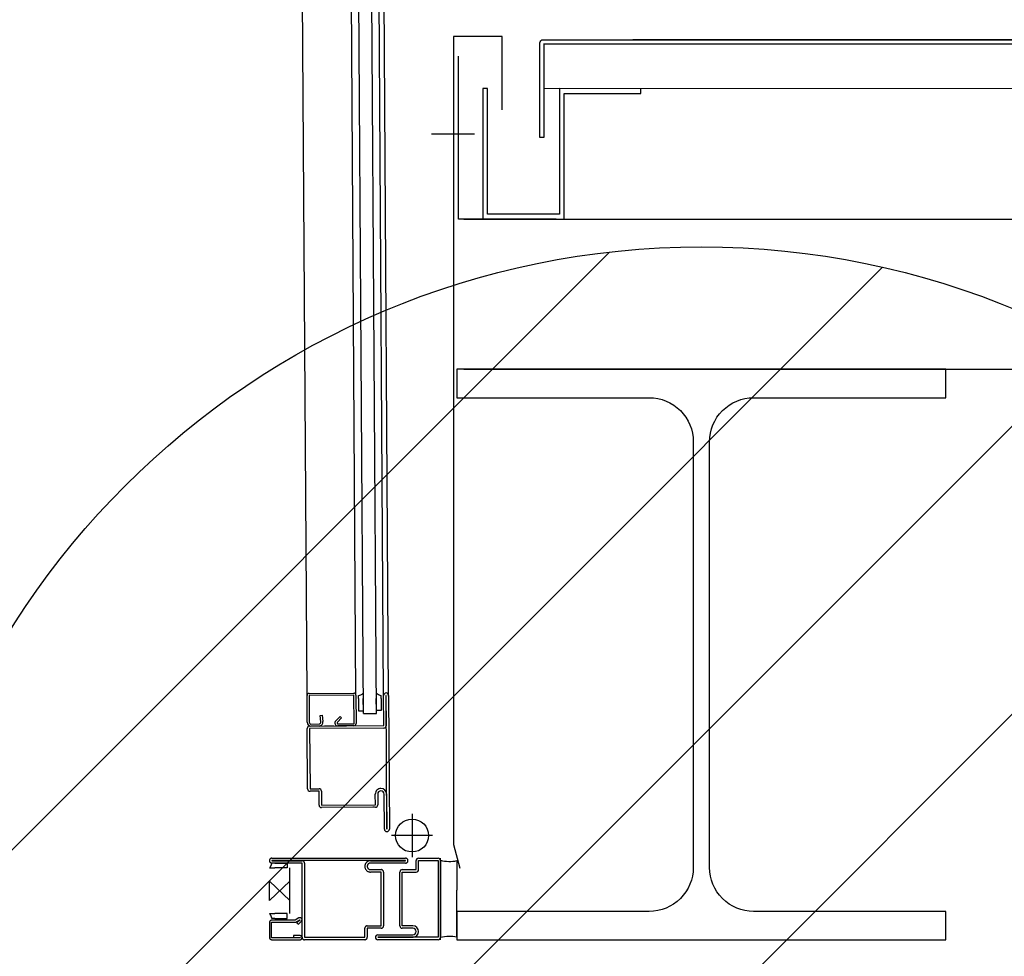
# Model space of a CAD drawing. Units: metres. Extents: x -1926 to -1821, y 1901 to 2060.
# Drawn here: x -1840 to -1840, y 2043 to 2043 of the extents above; entities that cross this region are included whole.
import ezdxf

# ---------------------------------------------------------------- set-up
doc = ezdxf.new("R2010")
doc.units = ezdxf.units.M
doc.linetypes.add('CACHE', pattern=[0.375, 0.25, -0.125])
doc.layers.add('AERIEN-ELINGAGE BAS-7', color=213, linetype='Continuous')
doc.layers.add('MUR-7', color=7, linetype='Continuous')

# ---------------------------------------------------------------- blocks, each defined once
blk = doc.blocks.new('ÉLINGAGE BAS')
at = {"linetype": 'Continuous'}
h = blk.add_hatch(dxfattribs=at)
h.set_pattern_fill('ANSI31', color=213, angle=45, style=0, pattern_type=2)
h.set_pattern_definition([(90, (464.88478, 9.8523), (-0.125, 8e-18), [])])
edge = h.paths.add_edge_path()
edge.add_arc((0, 0), 0.5, 0, 360, ccw=False)
at = {"color": 213, "linetype": 'Continuous'}
blk.add_circle((0, 0), 0.5, dxfattribs=at)
blk = doc.blocks.new('HEA-360')
at = {"linetype": 'ByBlock', "lineweight": -2}
blk.add_lwpolyline([(30, 35), (0, 35), (0, 33.25), (11.8, 33.25, -0.414214), (14.5, 30.55), (14.5, 4.45, -0.414214), (11.8, 1.75), (0, 1.75), (0, 0), (30, 0), (30, 1.75), (18.2, 1.75, -0.414214), (15.5, 4.45), (15.5, 30.55, -0.414214), (18.2, 33.25), (30, 33.25)], format="xyb", close=True, dxfattribs=at)

msp = doc.modelspace()

# ---------------------------------------------------------------- linework, layer by layer
at = {"layer": 'MUR-7', "linetype": 'ByBlock', "ltscale": 2}
for p, q in [((-1840.2146, 2042.74925), (-1840.21958, 2043.54605)), ((-1840.1846, 2042.74944), (-1840.18958, 2043.54624)), ((-1840.18003, 2042.73825), (-1840.18508, 2043.54626)), ((-1840.17203, 2042.7383), (-1840.17708, 2043.54631)), ((-1840.16759, 2042.74933), (-1840.17258, 2043.54634)), ((-1840.16459, 2042.74885), (-1840.16958, 2043.54636)), ((-1840.2133, 2042.75056), (-1840.18591, 2042.75073)), ((-1840.1801, 2042.75066), (-1840.18008, 2042.74739)), ((-1840.1721, 2042.75071), (-1840.17208, 2042.74744)), ((-1840.21449, 2042.73285), (-1840.2146, 2042.74925)), ((-1840.18585, 2042.74948), (-1840.21335, 2042.74931)), ((-1840.21335, 2042.74931), (-1840.21324, 2042.73286)), ((-1840.18574, 2042.73198), (-1840.18585, 2042.74948)), ((-1840.1846, 2042.74943), (-1840.18449, 2042.73204)), ((-1840.18308, 2042.74737), (-1840.18309, 2042.74925)), ((-1840.18308, 2042.74737), (-1840.18304, 2042.73993)), ((-1840.18004, 2042.73995), (-1840.18008, 2042.74739)), ((-1840.17204, 2042.74), (-1840.17208, 2042.74744)), ((-1840.16908, 2042.74746), (-1840.16909, 2042.74933)), ((-1840.16908, 2042.74746), (-1840.16904, 2042.74002)), ((-1840.16748, 2042.73084), (-1840.16759, 2042.74934)), ((-1840.16609, 2042.74935), (-1840.16619, 2042.74934)), ((-1840.16619, 2042.74934), (-1840.16608, 2042.73075)), ((-1840.16558, 2042.66735), (-1840.16609, 2042.74935)), ((-1840.16459, 2042.74935), (-1840.16408, 2042.66736)), ((-1840.18304, 2042.73993), (-1840.18004, 2042.73995)), ((-1840.18003, 2042.73825), (-1840.17203, 2042.7383)), ((-1840.16904, 2042.74002), (-1840.17204, 2042.74)), ((-1840.20659, 2042.73701), (-1840.20535, 2042.73714)), ((-1840.20619, 2042.73322), (-1840.20659, 2042.73701)), ((-1840.20535, 2042.73714), (-1840.20496, 2042.73345)), ((-1840.19697, 2042.73373), (-1840.1943, 2042.73644)), ((-1840.19341, 2042.73556), (-1840.19599, 2042.73294)), ((-1840.19557, 2042.73192), (-1840.18574, 2042.73198)), ((-1840.1943, 2042.73644), (-1840.19341, 2042.73556)), ((-1840.21424, 2042.69204), (-1840.21447, 2042.72904)), ((-1840.21298, 2042.73055), (-1840.16748, 2042.73084)), ((-1840.16747, 2042.72934), (-1840.21297, 2042.72905)), ((-1840.21297, 2042.72905), (-1840.21274, 2042.69205)), ((-1840.21219, 2042.73181), (-1840.20719, 2042.73184)), ((-1840.20718, 2042.73059), (-1840.21218, 2042.73056)), ((-1840.20385, 2042.73062), (-1840.19809, 2042.73065)), ((-1840.18578, 2042.73073), (-1840.19568, 2042.73067)), ((-1840.21274, 2042.69205), (-1840.20724, 2042.69209)), ((-1840.20723, 2042.69059), (-1840.21273, 2042.69055)), ((-1840.20717, 2042.68209), (-1840.20723, 2042.69059)), ((-1840.20573, 2042.6906), (-1840.20567, 2042.6821)), ((-1840.17268, 2042.6823), (-1840.17272, 2042.6888)), ((-1840.17122, 2042.68881), (-1840.17118, 2042.68231)), ((-1840.16708, 2042.66734), (-1840.16722, 2042.68884)), ((-1840.16582, 2042.68895), (-1840.16568, 2042.66735)), ((-1840.20567, 2042.6821), (-1840.17268, 2042.6823)), ((-1840.17267, 2042.6808), (-1840.20567, 2042.6806)), ((-1840.17322, 2042.6808), (-1840.17424, 2042.68078)), ((-1840.16568, 2042.66735), (-1840.16558, 2042.66735))]:
    msp.add_line(p, q, dxfattribs=at)
at = {"layer": 'MUR-7', "ltscale": 40}
for p, q in [((-1837.98661, 2043.15126), (-1840.01472, 2043.15139)), ((-1837.98711, 2043.12126), (-1840.06928, 2043.1214))]:
    msp.add_line(p, q, dxfattribs=at)
at = {"layer": 'MUR-7'}
for p, q in [((-1840.11839, 2043.0414), (-1835.82705, 2043.04113)), ((-1840.11839, 2042.9494), (-1835.82705, 2042.94913)), ((-1840.15415, 2042.64793), (-1840.15415, 2042.64803)), ((-1840.14765, 2042.64253), (-1840.14765, 2042.64803)), ((-1840.14615, 2042.64953), (-1840.13415, 2042.64953)), ((-1840.14615, 2042.64253), (-1840.14615, 2042.64803)), ((-1840.14615, 2042.64803), (-1840.13415, 2042.64803)), ((-1840.13415, 2042.64803), (-1840.13415, 2042.60103)), ((-1840.13265, 2042.63746), (-1840.13265, 2042.64826)), ((-1840.13265, 2042.64803), (-1840.13265, 2042.60103)), ((-1840.15615, 2042.64253), (-1840.14765, 2042.64253)), ((-1840.15765, 2042.60803), (-1840.15765, 2042.64103)), ((-1840.15615, 2042.60803), (-1840.15615, 2042.64103)), ((-1840.15615, 2042.64103), (-1840.14765, 2042.64103)), ((-1840.13265, 2042.6136), (-1840.13265, 2042.60081)), ((-1840.15762, 2042.60858), (-1840.15764, 2042.6096)), ((-1840.14965, 2042.60803), (-1840.15615, 2042.60803)), ((-1840.14965, 2042.60653), (-1840.15615, 2042.60653)), ((-1840.17265, 2042.60104), (-1840.17265, 2042.60104)), ((-1840.17115, 2042.60254), (-1840.14965, 2042.60253)), ((-1840.17115, 2042.60104), (-1840.17115, 2042.60114)), ((-1840.17115, 2042.60114), (-1840.14955, 2042.60113)), ((-1840.13415, 2042.60103), (-1840.17115, 2042.60104)), ((-1840.13415, 2042.59953), (-1840.17115, 2042.59954)), ((-1840.14765, 2042.60453), (-1840.14765, 2042.60453)), ((-1840.14615, 2042.60453), (-1840.14615, 2042.60453))]:
    msp.add_line(p, q, dxfattribs=at)
at = {"layer": 'MUR-7', "ltscale": 0.5}
for p, q in [((-1840.15015, 2042.67679), (-1840.15015, 2042.6501)), ((-1840.13757, 2042.66344), (-1840.16273, 2042.66344)), ((-1840.13265, 2042.59953), (-1840.13265, 2042.64953)), ((-1840.13265, 2042.59953), (-1840.13265, 2042.59953)), ((-1840.13265, 2042.59953), (-1840.13265, 2042.59953))]:
    msp.add_line(p, q, dxfattribs=at)
at = {"layer": 'MUR-7', "linetype": 'CACHE', "ltscale": 0.5}
for p, q in [((-1840.23615, 2042.64954), (-1840.15415, 2042.64953)), ((-1840.15415, 2042.64803), (-1840.23615, 2042.64804)), ((-1840.23615, 2042.64804), (-1840.23615, 2042.64794)), ((-1840.23615, 2042.64794), (-1840.21755, 2042.64794)), ((-1840.17575, 2042.64794), (-1840.15415, 2042.64793)), ((-1840.23755, 2042.64354), (-1840.23427, 2042.64354)), ((-1840.23427, 2042.64654), (-1840.23615, 2042.64654)), ((-1840.21765, 2042.64654), (-1840.23615, 2042.64654)), ((-1840.23427, 2042.64654), (-1840.22683, 2042.64654)), ((-1840.22683, 2042.64354), (-1840.23427, 2042.64354)), ((-1840.22683, 2042.64654), (-1840.22683, 2042.64354)), ((-1840.22513, 2042.61554), (-1840.22513, 2042.64354)), ((-1840.21765, 2042.60104), (-1840.21765, 2042.64654)), ((-1840.21615, 2042.64654), (-1840.21615, 2042.60104)), ((-1840.15415, 2042.64653), (-1840.17565, 2042.64654)), ((-1840.17565, 2042.64254), (-1840.16915, 2042.64254)), ((-1840.23765, 2042.62354), (-1840.23765, 2042.63554)), ((-1840.23765, 2042.62354), (-1840.22513, 2042.63554)), ((-1840.23765, 2042.63554), (-1840.22513, 2042.62354)), ((-1840.16915, 2042.64104), (-1840.17565, 2042.64104)), ((-1840.16915, 2042.60804), (-1840.16915, 2042.64104)), ((-1840.16765, 2042.64104), (-1840.16765, 2042.60804)), ((-1840.23755, 2042.61554), (-1840.23428, 2042.61554)), ((-1840.23428, 2042.61254), (-1840.23615, 2042.61254)), ((-1840.22185, 2042.61154), (-1840.23615, 2042.61154)), ((-1840.22683, 2042.61554), (-1840.23428, 2042.61554)), ((-1840.23428, 2042.61254), (-1840.22684, 2042.61254)), ((-1840.22684, 2042.61254), (-1840.22683, 2042.61554)), ((-1840.21954, 2042.61287), (-1840.22185, 2042.61154)), ((-1840.22152, 2042.61029), (-1840.21891, 2042.61179)), ((-1840.2189, 2042.61178), (-1840.22075, 2042.61)), ((-1840.21891, 2042.61179), (-1840.2189, 2042.61178)), ((-1840.23765, 2042.61004), (-1840.23765, 2042.60104)), ((-1840.2364, 2042.60079), (-1840.2364, 2042.61029)), ((-1840.2364, 2042.61029), (-1840.22152, 2042.61029)), ((-1840.22075, 2042.61), (-1840.21988, 2042.6091)), ((-1840.21988, 2042.6091), (-1840.21803, 2042.61088)), ((-1840.21765, 2042.60316), (-1840.21765, 2042.60892)), ((-1840.17915, 2042.60104), (-1840.17915, 2042.60654)), ((-1840.17765, 2042.60804), (-1840.16915, 2042.60804)), ((-1840.16915, 2042.60654), (-1840.17765, 2042.60654)), ((-1840.17765, 2042.60654), (-1840.17765, 2042.60104)), ((-1840.2189, 2042.60079), (-1840.2364, 2042.60079)), ((-1840.23615, 2042.59954), (-1840.2189, 2042.59954)), ((-1840.2189, 2042.60204), (-1840.22285, 2042.60204)), ((-1840.22285, 2042.60204), (-1840.22285, 2042.60089)), ((-1840.22285, 2042.60089), (-1840.2189, 2042.60089)), ((-1840.2189, 2042.60089), (-1840.2189, 2042.60079)), ((-1840.21615, 2042.60104), (-1840.17915, 2042.60104)), ((-1840.17915, 2042.59954), (-1840.21615, 2042.59954))]:
    msp.add_line(p, q, dxfattribs=at)
at = {"layer": 'MUR-7', "ltscale": 35}
for p in [(-1840.12264, 2042.64803), (-1840.12265, 2042.60103)]:
    msp.add_line(p, (-1840.12264, 2042.62993), dxfattribs=at)
at = {"layer": 'MUR-7'}
for points in [[(-1840.09478, 2043.1084), (-1840.09477, 2043.1534), (-1840.12477, 2043.1534), (-1840.12481, 2042.65789), (-1840.12092, 2042.6434)], [(-1840.06165, 2043.0414), (-1840.12165, 2043.0414), (-1840.12164, 2043.1414)], [(-1840.10678, 2043.0414), (-1840.05678, 2043.04139), (-1840.05678, 2043.11839), (-1840.00978, 2043.11839), (-1840.00978, 2043.12139), (-1840.05978, 2043.1214), (-1840.05978, 2043.0444), (-1840.05978, 2043.0444), (-1840.10378, 2043.0444), (-1840.10378, 2043.1214), (-1840.10678, 2043.1214), (-1840.10678, 2043.1214), (-1840.10678, 2043.1214), (-1840.10678, 2043.1214), (-1840.10678, 2043.0414)], [(-1840.11182, 2043.09352), (-1840.13826, 2043.09352)]]:
    msp.add_lwpolyline(points, dxfattribs=at)
at = {"layer": 'MUR-7', "ltscale": 40}
msp.add_lwpolyline([(-1840.06928, 2043.1489), (-1840.06928, 2043.0914), (-1840.07178, 2043.0914), (-1840.07178, 2043.1494, -0.414214), (-1840.06977, 2043.1514), (-1837.98661, 2043.15126), (-1837.98661, 2043.15126, -0.414214), (-1837.98461, 2043.14926), (-1837.98461, 2043.09126), (-1837.98711, 2043.09126), (-1837.98711, 2043.14876), (-1840.06928, 2043.1489), (-1837.98711, 2043.14876), (-1837.98711, 2043.14876)], format="xyb", dxfattribs=at)
at = {"layer": 'MUR-7'}
msp.add_circle((-1840.15015, 2042.66344), 0.0101, dxfattribs=at)
at = {"layer": 'MUR-7', "ltscale": 0.5}
msp.add_arc((-1840.12054, 2042.60785), 1.00049, 95.61568, 177.60877, dxfattribs=at)
at = {"layer": 'MUR-7', "linetype": 'ByBlock', "ltscale": 2}
for centre, radius, start, end in [((-1840.2133, 2042.74926), 0.0013, 90.23544, 180.35853), ((-1840.1859, 2042.74943), 0.0013, 0.23544, 90.48162), ((-1840.18441, 2042.75589), 0.00677, 281.23321, 309.52448), ((-1840.16786, 2042.75599), 0.00677, 231.19258, 259.48385), ((-1840.16609, 2042.74935), 0.0015, 90.35853, 180.35853), ((-1840.16609, 2042.74935), 0.0015, 0.35853, 90.35853), ((-1840.21219, 2042.73286), 0.0023, 180.35853, 270.35853), ((-1840.21219, 2042.73286), 0.00105, 180.35853, 270.35853), ((-1840.20719, 2042.73289), 0.00105, 270.35853, 17.76785), ((-1840.20719, 2042.73289), 0.0023, 270.35853, 13.94849), ((-1840.19569, 2042.73247), 0.0018, 135.29321, 270.35853), ((-1840.19557, 2042.73252), 0.0006, 135.14727, 270.39161), ((-1840.18579, 2042.73203), 0.0013, 270.35853, 0.48162), ((-1840.21297, 2042.72905), 0.0015, 90.35853, 180.35853), ((-1840.16748, 2042.73074), 0.0014, 270.35853, 0.35853), ((-1840.21274, 2042.69205), 0.0015, 180.35853, 270.35853), ((-1840.20723, 2042.69059), 0.0015, 0.35853, 90.35853), ((-1840.16922, 2042.68882), 0.0035, 90.35853, 180.35853), ((-1840.16922, 2042.68882), 0.002, 90.35853, 180.35853), ((-1840.16922, 2042.68892), 0.0034, 0.35853, 90.35853), ((-1840.16922, 2042.68882), 0.002, 0.35853, 90.35853), ((-1840.20567, 2042.6821), 0.0015, 180.35853, 270.35853), ((-1840.17268, 2042.6823), 0.0015, 270.35853, 0.35853), ((-1840.16558, 2042.66735), 0.0015, 180.35853, 270.35853), ((-1840.16558, 2042.66735), 0.0015, 270.35853, 0.35853)]:
    msp.add_arc(centre, radius, start, end, dxfattribs=at)
at = {"layer": 'MUR-7', "linetype": 'CACHE', "ltscale": 0.5}
for centre, radius, start, end in [((-1840.23615, 2042.64804), 0.0015, 89.99637, 179.99637), ((-1840.23615, 2042.64804), 0.0015, 179.99637, 269.99637), ((-1840.21755, 2042.64654), 0.0014, 359.99637, 89.99637), ((-1840.17575, 2042.64454), 0.0034, 89.99637, 179.99637), ((-1840.15415, 2042.64803), 0.0015, 359.99637, 89.99637), ((-1840.15415, 2042.64803), 0.0015, 269.99637, 359.99637), ((-1840.2428, 2042.64782), 0.00677, 320.83042, 349.12169), ((-1840.17565, 2042.64454), 0.0035, 179.99637, 269.99637), ((-1840.17565, 2042.64454), 0.002, 89.99637, 179.99637), ((-1840.17565, 2042.64454), 0.002, 179.99637, 269.99637), ((-1840.16915, 2042.64104), 0.0015, 359.99637, 89.99637), ((-1840.23615, 2042.61004), 0.0015, 89.99637, 179.99637), ((-1840.2428, 2042.61126), 0.00677, 10.87105, 39.16231), ((-1840.21891, 2042.61179), 0.00126, 313.99637, 119.99637), ((-1840.17765, 2042.60654), 0.0015, 89.99637, 179.99637), ((-1840.16915, 2042.60804), 0.0015, 269.99637, 359.99637), ((-1840.23615, 2042.60104), 0.0015, 179.99637, 269.99637), ((-1840.2189, 2042.60079), 0.00125, 269.99637, 89.99637), ((-1840.21615, 2042.60104), 0.0015, 179.99637, 269.99637), ((-1840.17915, 2042.60104), 0.0015, 269.99637, 359.99637)]:
    msp.add_arc(centre, radius, start, end, dxfattribs=at)
at = {"layer": 'MUR-7'}
for centre, radius, start, end in [((-1840.14615, 2042.64803), 0.0015, 89.99637, 179.99637), ((-1840.13415, 2042.64803), 0.0015, 359.99637, 89.99637), ((-1840.12718, 2042.66888), 0.02134, 255.1458, 282.26868), ((-1840.15615, 2042.64103), 0.0015, 89.99637, 179.99637), ((-1840.14765, 2042.64253), 0.0015, 269.99637, 359.99637), ((-1840.15615, 2042.60803), 0.0015, 179.99637, 269.99637), ((-1840.14965, 2042.60453), 0.0035, 359.99637, 89.99637), ((-1840.14965, 2042.60453), 0.002, 359.99637, 89.99637), ((-1840.17115, 2042.60104), 0.0015, 89.99637, 179.99637), ((-1840.17115, 2042.60104), 0.0015, 179.99637, 269.99637), ((-1840.14965, 2042.60453), 0.002, 269.99637, 359.99637), ((-1840.14955, 2042.60453), 0.0034, 269.99637, 359.99637), ((-1840.13415, 2042.60103), 0.0015, 269.99637, 359.99637), ((-1840.12718, 2042.58018), 0.02134, 77.72406, 104.84693)]:
    msp.add_arc(centre, radius, start, end, dxfattribs=at)

# ---------------------------------------------------------------- block references
at = {"layer": 'AERIEN-ELINGAGE BAS-7', "linetype": 'Continuous', "ltscale": 0.00079375, "rotation": 314.9963655405366}
msp.add_blockref('ÉLINGAGE BAS', (-1839.97265, 2042.5244), dxfattribs=at)
at = {"layer": 'MUR-7', "xscale": 0.01, "yscale": 0.01, "zscale": 0.01, "rotation": 359.9963655405363}
msp.add_blockref('HEA-360', (-1840.12264, 2042.5994), dxfattribs=at)

doc.saveas('drawing.dxf')
